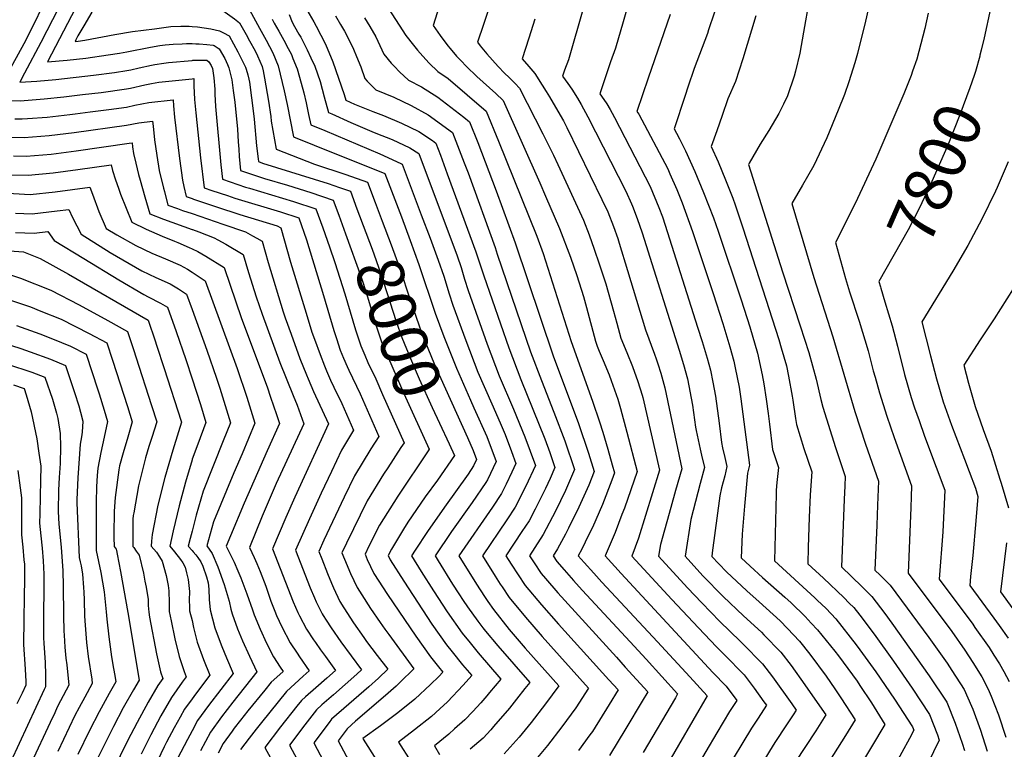
# Model space of a CAD drawing. Units: inches. Extents: x 2498347 to 2503506, y 1480834 to 1486157.
# Drawn here: x 2499895 to 2500497, y 1482690 to 1483136 of the extents above; entities that cross this region are included whole.
import ezdxf
from ezdxf.enums import TextEntityAlignment as Align

# ---------------------------------------------------------------- set-up
doc = ezdxf.new("R2010")
doc.units = ezdxf.units.IN
doc.header["$MEASUREMENT"] = 0
doc.layers.add('tile_2729_31_contour_10ft', color=65, linetype='Continuous')
doc.styles.add('Arial', font='arial.ttf')

msp = doc.modelspace()

# ---------------------------------------------------------------- linework, layer by layer
at = {"layer": 'tile_2729_31_contour_10ft'}
for points, elevation in [([(2500338.59, 1483282.6), (2500338.61, 1483271.61), (2500338.46, 1483260.76), (2500337.95, 1483251.03), (2500337.81, 1483248.63), (2500335.95, 1483235.22), (2500333.43, 1483220.9), (2500330.68, 1483206.55), (2500327.67, 1483190.62), (2500326.14, 1483177.15), (2500325.15, 1483166.75), (2500324.69, 1483163.57), (2500322.93, 1483152.8), (2500321.93, 1483149.14), (2500319.36, 1483140.02), (2500315.93, 1483129.9)], 7850), ([(2500495.98, 1483179.03), (2500484.46, 1483125.04), (2500482.64, 1483117.37), (2500481.87, 1483114.33)], 7800), ([(2499921.86, 1483150.29), (2499918.42, 1483143.14), (2499907.64, 1483122.14), (2499897.63, 1483103.4), (2499894.72, 1483097.79), (2499905.19, 1483098.57), (2499916.79, 1483099.59), (2499939.79, 1483102.08), (2499952.53, 1483103.88), (2499960.08, 1483104.95), (2499962.52, 1483105.47), (2499967.63, 1483106.58), (2499975.18, 1483108.32), (2499977.16, 1483108.66), (2499982.73, 1483109.59), (2499985.55, 1483109.86), (2500000, 1483111.23)], 8020), ([(2500000, 1483152.16), (2500013.9, 1483145.28), (2500025.97, 1483136.61), (2500028.98, 1483134.16), (2500033.03, 1483127.01), (2500035.21, 1483123.11), (2500038.53, 1483116.99), (2500040.03, 1483114.03), (2500042.89, 1483107.51), (2500043.53, 1483104.88), (2500044.34, 1483100.38), (2500046.76, 1483086.35), (2500048.1, 1483076.85), (2500048.43, 1483074.11), (2500051.39, 1483056.81), (2500074.9, 1483047.77), (2500094.04, 1483041.44), (2500107.4, 1483036.62), (2500112.06, 1483024.29)], 7990), ([(2500065.96, 1483149.73), (2500074.52, 1483134.75), (2500076.02, 1483132.09), (2500081.54, 1483121.12), (2500086.14, 1483110.32), (2500093.1, 1483090.32), (2500094.11, 1483086.95), (2500099.31, 1483084.52), (2500110.52, 1483079.99), (2500117.19, 1483077.54), (2500128.07, 1483072.87), (2500138.66, 1483067.68), (2500146.98, 1483062.15), (2500149.05, 1483060.67), (2500151.9, 1483053.18), (2500156.08, 1483041.91), (2500173.65, 1482994.18), (2500178.38, 1482979.43), (2500193.65, 1482935.27), (2500200.99, 1482915.97), (2500215.72, 1482879.71), (2500218.83, 1482871.25), (2500221.96, 1482862.11), (2500219.01, 1482855.37), (2500216.26, 1482849.37), (2500212.76, 1482842.28), (2500209.89, 1482836.71), (2500206.09, 1482829.6), (2500201.79, 1482823.08), (2500191.96, 1482808.13), (2500195.18, 1482803.1), (2500199.41, 1482796.51), (2500203.76, 1482790.01), (2500213.76, 1482778.09), (2500224.04, 1482766.37), (2500254.98, 1482732.21), (2500260.56, 1482726.03), (2500255.07, 1482717.08), (2500244.9, 1482700.72), (2500243.35, 1482698.59), (2500236.3, 1482688.98)], 7950), ([(2500269.26, 1483154.35), (2500263.68, 1483134.85), (2500258.87, 1483118.78), (2500256.01, 1483110.25), (2500250.31, 1483093.74), (2500249.32, 1483090.83), (2500251.85, 1483087.2), (2500253.59, 1483084.62), (2500255.63, 1483081.27), (2500256.91, 1483078.85), (2500258.27, 1483076.25), (2500280.13, 1483033.96), (2500285.44, 1483021.19), (2500287.62, 1483015.44), (2500289.32, 1483010.41), (2500309.19, 1482948.05), (2500311.96, 1482939.27), (2500314.95, 1482929.13), (2500317.06, 1482921.73), (2500318.5, 1482914.35), (2500320.18, 1482905.69), (2500322.36, 1482889.3), (2500323.71, 1482877.34), (2500324.33, 1482874.2), (2500325.77, 1482868.32), (2500327.13, 1482862.86), (2500325.75, 1482857.06), (2500323.87, 1482849.65), (2500322.69, 1482844.75), (2500318.11, 1482809.86), (2500317.88, 1482807.74), (2500322.06, 1482803.11), (2500326.82, 1482798.26), (2500339.28, 1482786.68), (2500346.85, 1482780.05), (2500359.62, 1482768.32), (2500364.21, 1482763.59), (2500371.41, 1482755.98), (2500377.76, 1482748.02), (2500387.74, 1482734.49), (2500393.11, 1482726.67), (2500396.86, 1482721.13), (2500405.62, 1482707.82), (2500399.6, 1482698.16), (2500387.32, 1482678.86)], 7870), ([(2500415.1, 1483149.7), (2500411.88, 1483135.31), (2500406.92, 1483115.46), (2500405.29, 1483109.68), (2500401.64, 1483098.18), (2500398.91, 1483090.33), (2500395.21, 1483080.8), (2500388.11, 1483063.8), (2500380.28, 1483046.88), (2500376.41, 1483040.21), (2500373.33, 1483034.93), (2500366.87, 1483023.72), (2500380.16, 1482978.3), (2500391.94, 1482942.1), (2500405.38, 1482896.32), (2500411.9, 1482876.4), (2500419.73, 1482853.81), (2500419.2, 1482839.13), (2500418.74, 1482826.78), (2500417.53, 1482799.41), (2500420.91, 1482796.19), (2500427.01, 1482790.14), (2500450.5, 1482758.24), (2500461.7, 1482742.54), (2500464.69, 1482737.99), (2500472.21, 1482726.35), (2500476.76, 1482716.12), (2500477.56, 1482714.22), (2500482.12, 1482701.52), (2500486.31, 1482688.56)], 7820), ([(2499931.11, 1483147.87), (2499911.59, 1483110.29), (2499923.58, 1483111.36), (2499935.12, 1483112.52), (2499948.78, 1483114.61), (2499955.59, 1483115.69), (2499960.14, 1483116.46), (2499974.59, 1483119.35), (2499980.22, 1483120.34), (2499983.56, 1483120.81), (2499988.38, 1483121.22), (2499993.9, 1483121.44), (2499996.72, 1483121.54), (2500000, 1483121.48)], 8010), ([(2499941.18, 1483145.24), (2499938.74, 1483140.81), (2499933.92, 1483132.3), (2499930.23, 1483126.14), (2499929.02, 1483123.86), (2499928.45, 1483122.79), (2499930.44, 1483122.98), (2499934.37, 1483123.63), (2499952.7, 1483127.07), (2499963.65, 1483128.86), (2499977.06, 1483130.59), (2499987.07, 1483131.85), (2499993.12, 1483132.06), (2499998.3, 1483132.1), (2500000, 1483131.99)], 8000), ([(2500120.3, 1483142.63), (2500130.83, 1483126.4), (2500135.47, 1483120.46), (2500137.98, 1483117.45), (2500141.09, 1483113.81), (2500144.92, 1483109.49), (2500150.36, 1483104.36), (2500156.63, 1483100.07), (2500179.94, 1483080.23), (2500187.44, 1483061.76), (2500210.82, 1483003.72), (2500214.67, 1482992.98), (2500231.84, 1482939.31), (2500244.93, 1482902.68), (2500249.16, 1482890.1), (2500251.23, 1482883.82), (2500254.27, 1482873.27), (2500256.99, 1482863.75), (2500258.37, 1482858.89), (2500256.7, 1482854.3), (2500250.93, 1482839.57), (2500244.85, 1482825.54), (2500242.55, 1482820.77), (2500238.43, 1482812.25), (2500236.22, 1482808.14), (2500239.78, 1482804.1), (2500245.78, 1482797.42), (2500250.71, 1482792.07), (2500284.69, 1482755.57), (2500304.39, 1482734.11), (2500315.1, 1482722.41), (2500297.54, 1482692.18), (2500288.56, 1482676.83)], 7920), ([(2500152.33, 1483148.19), (2500147.48, 1483132.46), (2500151.8, 1483126.53), (2500156.48, 1483120.15), (2500157.77, 1483118.55), (2500161.67, 1483113.78), (2500164.33, 1483111.06), (2500167.91, 1483107.4), (2500174.11, 1483101.44), (2500185.71, 1483090.92), (2500190.24, 1483086.75), (2500212.69, 1483036.29), (2500216.22, 1483028.14), (2500224.71, 1483008.44), (2500231.41, 1482990.73), (2500235.24, 1482979.61), (2500239.32, 1482966.75), (2500241.23, 1482960.09), (2500246.76, 1482939.52), (2500247.75, 1482936.3), (2500248.88, 1482933.38), (2500251.41, 1482927.54), (2500255.06, 1482918.79), (2500256.33, 1482915.43), (2500260.34, 1482903.96), (2500261.98, 1482898.33), (2500266, 1482883.67), (2500272.12, 1482859.68), (2500264.47, 1482837.34), (2500262.93, 1482833.32), (2500258.78, 1482822.45), (2500252.55, 1482808.06), (2500262.34, 1482797.33), (2500318.55, 1482736.76), (2500326.6, 1482728.45), (2500333.21, 1482719.6), (2500328.77, 1482712.89), (2500320.92, 1482699.73), (2500294.05, 1482654.21)], 7910), ([(2500239.37, 1483143.61), (2500230.18, 1483111.56), (2500227.87, 1483105.26), (2500226.58, 1483101.62), (2500229.85, 1483097.03), (2500232.22, 1483093.57), (2500235.71, 1483088.16), (2500238.05, 1483084.26), (2500242.13, 1483076.7), (2500265.21, 1483031.18), (2500268.77, 1483023.42), (2500269.3, 1483022.13), (2500272.17, 1483014.58), (2500275.25, 1483005.63), (2500297.9, 1482933.86), (2500300.52, 1482925.11), (2500303.01, 1482916.32), (2500306.13, 1482900.28), (2500307.99, 1482886.78), (2500308.38, 1482884.79), (2500310.66, 1482873.41), (2500311.59, 1482869.59), (2500313.38, 1482862.06), (2500310.71, 1482852.36), (2500305.12, 1482830.3), (2500301.54, 1482807.82), (2500312.45, 1482795.81), (2500324.79, 1482783.14), (2500337.24, 1482771.46), (2500348.25, 1482761.33), (2500349.69, 1482759.87), (2500360.17, 1482749.08), (2500366.4, 1482741.01), (2500368.89, 1482737.55), (2500372.32, 1482732.75), (2500387.51, 1482710.77), (2500381.4, 1482701.12), (2500368.85, 1482681.86)], 7880), ([(2499907.61, 1483142.27), (2499904.1, 1483135.07), (2499897.11, 1483121.29), (2499886.77, 1483102.45), (2499880.32, 1483094.94), (2499874.17, 1483087.92), (2499889.06, 1483086.59), (2499894.9, 1483086.55), (2499909.49, 1483087.63), (2499921.57, 1483088.9), (2499933.02, 1483090.25), (2499944.44, 1483091.66), (2499960.02, 1483093.77), (2499962.32, 1483094.26), (2499971.1, 1483096.26), (2499975.12, 1483097.09), (2499979.69, 1483097.86), (2500000, 1483100.02)], 8030), ([(2500035.22, 1483142.08), (2500041.36, 1483130.99), (2500045.43, 1483123.55), (2500049.38, 1483115.75), (2500052.66, 1483107.93), (2500056.37, 1483092.59), (2500058.22, 1483084.23), (2500062.07, 1483064.35), (2500074.69, 1483059.34), (2500117.94, 1483042.05), (2500128.02, 1483015.49), (2500133.47, 1483000.98), (2500138.8, 1482986.43), (2500148.76, 1482956.64), (2500153.96, 1482942.24), (2500161.68, 1482922.87), (2500170.2, 1482903.36), (2500172.34, 1482898.66), (2500180.28, 1482881.06), (2500186.04, 1482865.87), (2500180.78, 1482854.58), (2500179.66, 1482852.91), (2500171.26, 1482840.65), (2500158.76, 1482823.02), (2500148.69, 1482808.07), (2500150.52, 1482805.07), (2500159.26, 1482790.83), (2500163.07, 1482784.89), (2500165.74, 1482780.83), (2500168.52, 1482776.91), (2500174.78, 1482768.09), (2500177.89, 1482764.1), (2500179.57, 1482761.96), (2500186.99, 1482752.99), (2500206.5, 1482730.62), (2500203.6, 1482726.84), (2500198.5, 1482720.35), (2500194.05, 1482714.85), (2500184.41, 1482703.59), (2500182.74, 1482701.7), (2500177.95, 1482696.57), (2500170.08, 1482689.73)], 7980), ([(2500059.39, 1483139.2), (2500061.25, 1483134.52), (2500062.71, 1483131.86), (2500065.35, 1483127.28), (2500066.45, 1483125.35), (2500070.42, 1483117.68), (2500072.73, 1483112.86), (2500075.01, 1483107.68), (2500078.31, 1483098.38), (2500080.88, 1483088.92), (2500083.43, 1483079.42), (2500085.48, 1483078.46), (2500097.15, 1483073.24), (2500109.96, 1483067.68), (2500112.47, 1483066.6), (2500122.46, 1483062.76), (2500133.14, 1483057.72), (2500138.75, 1483054.15), (2500162.19, 1482991.63), (2500164.5, 1482984.52), (2500166.63, 1482977.39), (2500168.88, 1482970.37), (2500180.45, 1482937.59), (2500187.8, 1482918.28), (2500196.63, 1482897.84), (2500203.49, 1482880.99), (2500209.99, 1482863.36), (2500204.14, 1482850.64), (2500197.62, 1482837.96), (2500192.52, 1482830.18), (2500177.54, 1482808.11), (2500185.4, 1482795.7), (2500188.48, 1482790.87), (2500189.62, 1482789.11), (2500194.02, 1482782.65), (2500203.83, 1482770.57), (2500214.07, 1482758.82), (2500242.38, 1482727.23), (2500234.7, 1482715.14), (2500226.11, 1482703.4), (2500217.29, 1482691.98), (2500209.15, 1482682.22)], 7960), ([(2500087.7, 1483138.53), (2500090.9, 1483133.1), (2500093.27, 1483129.04), (2500094.8, 1483125.99), (2500098.77, 1483118.08), (2500100.63, 1483113.64), (2500103.19, 1483107.31), (2500105.6, 1483100.2), (2500107.2, 1483098.44), (2500112.35, 1483093.23), (2500123.36, 1483088.66), (2500134.06, 1483083.66), (2500144.34, 1483077.92), (2500159.34, 1483067.19), (2500166.52, 1483048.52), (2500168.83, 1483042.33), (2500185.34, 1482996.78), (2500186.62, 1482992.74), (2500206.95, 1482932.94), (2500213.69, 1482915.35), (2500221.22, 1482896.09), (2500227.98, 1482878.43), (2500233.94, 1482860.85), (2500228.39, 1482848.1), (2500222.21, 1482835.42), (2500214.65, 1482821.15), (2500209.72, 1482813.19), (2500206.39, 1482808.15), (2500209.15, 1482803.88), (2500213.48, 1482797.37), (2500216.19, 1482794.16), (2500223.61, 1482785.53), (2500259.54, 1482746.09), (2500264.97, 1482740.08), (2500278.74, 1482724.82), (2500275.35, 1482719.14), (2500265.36, 1482702.52), (2500255.29, 1482686.03)], 7940), ([(2500105.54, 1483137.3), (2500108.81, 1483131.89), (2500112.5, 1483125.64), (2500117.31, 1483114.97), (2500121.87, 1483109.47), (2500123.73, 1483107.49), (2500126.83, 1483104.19), (2500132.39, 1483099.1), (2500140.39, 1483095.07), (2500150.34, 1483088.73), (2500158.32, 1483082.59), (2500166.29, 1483076.44), (2500169.64, 1483073.71), (2500174.73, 1483060.91), (2500176.97, 1483055.13), (2500186.01, 1483031.33), (2500197.68, 1482999.52), (2500220.92, 1482930.48), (2500236.27, 1482889.15), (2500242.51, 1482870.86), (2500245.92, 1482859.6), (2500242.57, 1482851.38), (2500240.58, 1482846.83), (2500236.63, 1482837.98), (2500230.26, 1482825), (2500228.36, 1482821.45), (2500223.5, 1482812.41), (2500220.81, 1482808.17), (2500223.13, 1482804.67), (2500227.52, 1482799.58), (2500233.28, 1482793.04), (2500238.57, 1482787.15), (2500267.96, 1482755.53), (2500277.66, 1482744.89), (2500296.92, 1482723.61), (2500295.57, 1482721.3), (2500275.84, 1482687.72)], 7930), ([(2500181.06, 1483141.7), (2500178.24, 1483133.16), (2500174.66, 1483122.3), (2500176.19, 1483120.21), (2500180.29, 1483115.15), (2500187.26, 1483107.45), (2500191.18, 1483103.39), (2500193.86, 1483100.8), (2500197.54, 1483097.02), (2500200.31, 1483094.15), (2500214.56, 1483066.36), (2500221.06, 1483053.21), (2500223.73, 1483047.45), (2500239.33, 1483013.41), (2500242.79, 1483004.59), (2500245.98, 1482995.68), (2500249.08, 1482986.74), (2500252.96, 1482974.57), (2500257.75, 1482957.89), (2500259.72, 1482950.37), (2500262.2, 1482941.21), (2500265.85, 1482932.45), (2500269.37, 1482923.93), (2500272.66, 1482914.77), (2500275.18, 1482906.36), (2500275.6, 1482904.9), (2500285.87, 1482860.48), (2500272.94, 1482818.85), (2500268.88, 1482807.98), (2500278.8, 1482797.25), (2500293.45, 1482781.39), (2500309.67, 1482764.05), (2500320.65, 1482752.38), (2500325.7, 1482747.48), (2500337.65, 1482735.24), (2500343.79, 1482727.11), (2500349.75, 1482718.88), (2500351.31, 1482716.66), (2500346.14, 1482708.8), (2500344.97, 1482707.05), (2500342.05, 1482702.61), (2500325.58, 1482675.37)], 7900), ([(2500292.49, 1483139.25), (2500278.97, 1483100.41), (2500272.06, 1483080.04), (2500273.23, 1483078.28), (2500290.94, 1483044.83), (2500292.22, 1483041.9), (2500296.41, 1483032.22), (2500299.71, 1483023.97), (2500306.12, 1483006.55), (2500318.63, 1482968.64), (2500324.52, 1482950.28), (2500328.8, 1482936.01), (2500331.25, 1482927.2), (2500332.11, 1482923.12), (2500334.5, 1482911.21), (2500335.52, 1482904.13), (2500336.76, 1482894.85), (2500340.88, 1482863.65), (2500339.71, 1482858.75), (2500337.9, 1482838.44), (2500336.53, 1482821.39), (2500335.75, 1482806.98), (2500341.32, 1482801.82), (2500348.91, 1482794.95), (2500362.51, 1482782.89), (2500366.34, 1482779.37), (2500374.98, 1482770.93), (2500378.7, 1482767.01), (2500382.57, 1482762.84), (2500393.06, 1482749.85), (2500395.37, 1482746.91), (2500403.85, 1482735.39), (2500406.72, 1482731.4), (2500408.41, 1482728.86), (2500415.46, 1482718.1), (2500423.72, 1482704.88), (2500398.61, 1482662.9)], 7860), ([(2500344.84, 1483138.44), (2500336.76, 1483112.15), (2500332.29, 1483098.33), (2500327.71, 1483087.69), (2500324.15, 1483077.58), (2500320.88, 1483068.17), (2500317.54, 1483058.46), (2500321.73, 1483049.18), (2500326.33, 1483038.21), (2500330.81, 1483026.94), (2500332.15, 1483022.92), (2500336.83, 1483008.87), (2500358.92, 1482940.41), (2500360.36, 1482935.39), (2500363.45, 1482924.27), (2500364.68, 1482918.08), (2500367, 1482905.73), (2500367.33, 1482903.39), (2500369.05, 1482892.2), (2500369.66, 1482888.36), (2500374.18, 1482873.8), (2500379.07, 1482859.4), (2500378.08, 1482845.48), (2500377.48, 1482831.5), (2500376.87, 1482813.39), (2500376.64, 1482803.19), (2500386.15, 1482794.41), (2500398.68, 1482782.53), (2500401.93, 1482779.24), (2500404.69, 1482776.43), (2500408.32, 1482771.78), (2500417.08, 1482760.25), (2500428.92, 1482743.73), (2500440.29, 1482727.06), (2500450.96, 1482710.97), (2500455.83, 1482698.5), (2500456.95, 1482695.24), (2500439.36, 1482659.26)], 7840), ([(2500376.26, 1483141.06), (2500375.19, 1483135.48), (2500373.97, 1483128.39), (2500371.69, 1483115.71), (2500369.11, 1483104.57), (2500368.26, 1483101.66), (2500364.08, 1483089.47), (2500361.72, 1483084.53), (2500358.91, 1483078.81), (2500352.75, 1483068.42), (2500347.39, 1483059.9), (2500340.68, 1483048.31), (2500340.29, 1483047.62), (2500361.05, 1482981.95), (2500371.97, 1482948.85), (2500377.12, 1482932.44), (2500381.71, 1482916.28), (2500384.47, 1482903.67), (2500385.82, 1482899.03), (2500393.41, 1482874.42), (2500399.4, 1482856.61), (2500399.16, 1482850.88), (2500398.74, 1482842.64), (2500397.08, 1482801.3), (2500409.7, 1482789.3), (2500415.8, 1482783.26), (2500423.62, 1482772.87), (2500428.01, 1482766.96), (2500450.86, 1482734.7), (2500461.51, 1482718.61), (2500466.72, 1482705.74), (2500471.05, 1482693.51), (2500472.48, 1482689.04)], 7830), ([(2500450.25, 1483140.09), (2500448.1, 1483130.66), (2500445.71, 1483121.27), (2500443.17, 1483111.92), (2500440.68, 1483104.52), (2500439.8, 1483101.91), (2500435.38, 1483090.83), (2500418.22, 1483050.75), (2500405.55, 1483023.6), (2500393.44, 1482999.82), (2500399.71, 1482977.86), (2500402.15, 1482969.59), (2500408, 1482951.71), (2500413.41, 1482933.57), (2500416.64, 1482921.23), (2500417.69, 1482917.43), (2500420.4, 1482907.73), (2500424.91, 1482893.59), (2500429.35, 1482880.48), (2500440.06, 1482851.01), (2500439.78, 1482844.3), (2500439.48, 1482837.66), (2500437.97, 1482797.51), (2500464.63, 1482761.79), (2500472.62, 1482750.45), (2500477.52, 1482742.83), (2500483, 1482734.15), (2500486.78, 1482726.52), (2500488.73, 1482722.3), (2500493.09, 1482710.83), (2500497.67, 1482697.15)], 7810), ([(2500000, 1483131.99), (2500003.36, 1483131.76), (2500011.6, 1483130.46), (2500016.82, 1483129.39), (2500019.33, 1483128.15), (2500022.74, 1483126.23), (2500027.99, 1483116.5), (2500030.55, 1483111.55), (2500032.67, 1483107.08), (2500033.06, 1483105.8), (2500034.08, 1483102.29), (2500034.77, 1483099.8), (2500035.08, 1483097.81), (2500037.58, 1483078.66), (2500037.92, 1483075.35), (2500039.43, 1483058.98), (2500040.43, 1483050.99), (2500040.71, 1483049.27), (2500043.07, 1483048.4), (2500083.33, 1483035.92), (2500090.17, 1483033.55), (2500096.85, 1483031.19), (2500100.88, 1483020.43)], 8000), ([(2500048.98, 1483136.42), (2500050.29, 1483134.06), (2500053.01, 1483129.19), (2500056.15, 1483123.6), (2500058.85, 1483118.58), (2500060.81, 1483114.76), (2500061.75, 1483112.45), (2500064.27, 1483106.04), (2500065.81, 1483100.88), (2500068.35, 1483091.38), (2500069.81, 1483085.26), (2500071.29, 1483078.13), (2500072.75, 1483071.88), (2500081.14, 1483068.24), (2500114.87, 1483054.01), (2500127.78, 1483048.06), (2500128.45, 1483047.63), (2500140.2, 1483016.7), (2500145.6, 1483002.43), (2500150.56, 1482989.04), (2500153.9, 1482979.12), (2500157.24, 1482968.43), (2500159.56, 1482961.47), (2500167.35, 1482939.89), (2500174.85, 1482920.56), (2500183.27, 1482901.06), (2500188.47, 1482889.47), (2500191.4, 1482882.26), (2500195.35, 1482871.84), (2500198.01, 1482864.61), (2500195.56, 1482859.27), (2500192.13, 1482851.9), (2500189.22, 1482846.25), (2500183.7, 1482837.98), (2500163.12, 1482808.09), (2500173.88, 1482790.85), (2500178.85, 1482783.23), (2500180.89, 1482780.26), (2500184.36, 1482775.34), (2500193.98, 1482763.12), (2500203.73, 1482751.62), (2500224.22, 1482728.5), (2500216.14, 1482717.49), (2500207.33, 1482706.05), (2500200, 1482697.14), (2500198.23, 1482695.03), (2500190.98, 1482686.89)], 7970), ([(2500209.72, 1483136.42), (2500205.87, 1483124.74), (2500201.83, 1483112.13), (2500205.88, 1483107.5), (2500209.59, 1483103.12), (2500214.11, 1483096.04), (2500216.52, 1483092.25), (2500218.59, 1483088.92), (2500223.76, 1483080.24), (2500227.07, 1483074.28), (2500229.12, 1483070.25), (2500250.58, 1483026.2), (2500254.23, 1483018.48), (2500257.68, 1483009.65), (2500260.33, 1483002.29), (2500261.25, 1482999.35), (2500266.24, 1482982.57), (2500277.27, 1482946.33), (2500282.79, 1482931.47), (2500283.9, 1482928.59), (2500284.94, 1482925.54), (2500286.69, 1482919.78), (2500289.13, 1482910.97), (2500299.62, 1482861.27), (2500295.73, 1482848.02), (2500292.8, 1482837.63), (2500286.53, 1482815), (2500285.21, 1482807.9), (2500302.95, 1482788.6), (2500311.73, 1482779.35), (2500322.73, 1482767.85), (2500335.14, 1482755.88), (2500336.84, 1482754.32), (2500348.86, 1482742.13), (2500355.05, 1482734.03), (2500366.81, 1482717.47), (2500369.41, 1482713.71), (2500367.62, 1482710.89), (2500363.19, 1482704.08), (2500356.81, 1482694.48), (2500355.39, 1482692.28), (2500330.24, 1482651.02)], 7890), ([(2500315.93, 1483129.9), (2500315.2, 1483127.75), (2500307.11, 1483106.32), (2500303.22, 1483094.89), (2500301.51, 1483089.73), (2500294.8, 1483069.25), (2500296.23, 1483066.61), (2500298.12, 1483063.14), (2500301.87, 1483055.81), (2500307.42, 1483043.29), (2500312.7, 1483030.49), (2500318.8, 1483014.81), (2500321.71, 1483006.83), (2500335.82, 1482964.69), (2500341.1, 1482948.22), (2500345.74, 1482932.03), (2500348.62, 1482918.91), (2500349.69, 1482913.31), (2500351.09, 1482904.03), (2500352.29, 1482895.18), (2500353.05, 1482888.63), (2500354.95, 1482873.16), (2500358.74, 1482862.2), (2500357.72, 1482852.91), (2500357.27, 1482848.34), (2500357.13, 1482845.75), (2500356.19, 1482805.09), (2500380.78, 1482782.51), (2500382.31, 1482781.06), (2500387.73, 1482775.8), (2500393.64, 1482769.64), (2500406.23, 1482753.58), (2500408.36, 1482750.69), (2500418.17, 1482737.12), (2500429.63, 1482720.37), (2500440.64, 1482703.51), (2500441.43, 1482701.44), (2500438.79, 1482696.32), (2500410.72, 1482644.99)], 7850), ([(2500000, 1483121.48), (2500002.26, 1483121.44), (2500004.46, 1483121.31), (2500009.11, 1483120.93), (2500013, 1483120.47), (2500013.51, 1483120.31), (2500016.5, 1483118.3), (2500020.01, 1483112.37), (2500020.95, 1483110.56), (2500021.77, 1483108.61), (2500022.57, 1483106.65), (2500024.37, 1483099.36), (2500025.26, 1483092.77), (2500026.08, 1483085.62), (2500027.77, 1483069.16), (2500028.26, 1483061.37), (2500028.53, 1483056.82), (2500028.8, 1483052.49), (2500029.66, 1483043.76), (2500044.24, 1483038.88), (2500058.44, 1483034.8), (2500072.69, 1483030.44), (2500086.31, 1483025.76), (2500089.68, 1483016.56)], 8010), ([(2500481.87, 1483114.33), (2500481.72, 1483113.74), (2500479.1, 1483104.4), (2500478.27, 1483101.96), (2500475.7, 1483094.39), (2500469.6, 1483077.86), (2500462.17, 1483059.4), (2500452.45, 1483037.17), (2500446.33, 1483024.05), (2500444.08, 1483019.4), (2500437.88, 1483007.61), (2500420.02, 1482975.93), (2500420.98, 1482972.6)], 7800), ([(2500000, 1483111.23), (2500000.41, 1483111.27), (2500003.55, 1483111.43), (2500005.97, 1483111.43), (2500009.05, 1483111.26), (2500010.26, 1483110.38), (2500011.61, 1483108), (2500012.59, 1483106.23), (2500013.36, 1483100.46), (2500013.85, 1483093.61), (2500013.96, 1483090.54), (2500014.38, 1483082.93), (2500017.72, 1483047.23), (2500018.57, 1483038.5), (2500032.77, 1483033.73), (2500035.24, 1483032.95), (2500062.01, 1483024.94), (2500075.77, 1483020.33), (2500079.91, 1483008.73), (2500084.03, 1482997.11), (2500087.36, 1482987.59), (2500093.53, 1482968.48), (2500100.04, 1482946.33), (2500103.25, 1482936.5), (2500105.58, 1482930.91), (2500107.54, 1482926.47), (2500112.31, 1482916.38), (2500116.53, 1482906.87)], 8020), ([(2500000, 1483100.02), (2500001.17, 1483100.15), (2500001.16, 1483095.73), (2500001.54, 1483087.36), (2500002.26, 1483079.11), (2500005.24, 1483051.52), (2500007.48, 1483033.23), (2500012.06, 1483031.69), (2500021.71, 1483028.47), (2500026.24, 1483027.02), (2500054.18, 1483018.52), (2500065.23, 1483014.9), (2500069.92, 1483001.46), (2500080.31, 1482967.45), (2500086.69, 1482945.92), (2500088.28, 1482941.12), (2500090.68, 1482933.91), (2500092.65, 1482929.04), (2500094.82, 1482923.85), (2500095.84, 1482921.62), (2500102.73, 1482907.24), (2500114.26, 1482881.06), (2500109.4, 1482873.54), (2500099.34, 1482857.08), (2500093.06, 1482844.05), (2500080.63, 1482817.72), (2500077.5, 1482810.76), (2500079.31, 1482806.19), (2500082.83, 1482797.35), (2500085.27, 1482791.31), (2500086.42, 1482788.56), (2500090.48, 1482780.16), (2500092.9, 1482776.3), (2500098.69, 1482767.18), (2500105.14, 1482758.04), (2500106.8, 1482755.75), (2500113.29, 1482747.22), (2500119.66, 1482738.7), (2500114.03, 1482733.32), (2500108.16, 1482727.95), (2500095.86, 1482717.28), (2500085.31, 1482708.11), (2500083.78, 1482706.14), (2500074.51, 1482693.63), (2500084.24, 1482675.18)], 8030), ([(2499891.57, 1483075.41), (2499896.08, 1483075.37), (2499899.42, 1483075.62), (2499911.42, 1483076.51), (2499925.26, 1483078.11), (2499928.61, 1483078.51), (2499937.74, 1483079.7), (2499949.12, 1483081.21), (2499959.96, 1483082.65), (2499965, 1483083.78), (2499973.66, 1483085.55), (2499988.55, 1483087.05), (2499988.69, 1483083.31), (2499989.29, 1483076.38), (2499992.25, 1483051.29), (2499994.24, 1483038.03), (2499994.94, 1483034.07), (2499996.39, 1483027.96), (2500000, 1483026.68)], 8040), ([(2499887.25, 1483064.17), (2499897.27, 1483064), (2499912.59, 1483065.34), (2499927.87, 1483067.06), (2499959.9, 1483071.55), (2499967.55, 1483073.05), (2499975.92, 1483073.95), (2499976.16, 1483070.88), (2499977.06, 1483062.68), (2499978.46, 1483053.1), (2499979.97, 1483043.95), (2499982.57, 1483033.06), (2499983.09, 1483030.93), (2499985.3, 1483022.69), (2499991.11, 1483020.53), (2499994.1, 1483019.47), (2500000, 1483017.46)], 8050), ([(2499809.12, 1483069.65), (2499807.78, 1483066), (2499801.48, 1483051.74), (2499797.23, 1483045.81), (2499793.1, 1483040.06), (2499802.74, 1483037.74), (2499808.98, 1483036.47), (2499812.83, 1483035.69), (2499825.48, 1483034.45), (2499870.73, 1483031.03), (2499890.88, 1483029.68), (2499900.93, 1483029.23), (2499916.22, 1483030.84), (2499937.61, 1483033.72), (2499939.08, 1483029.43), (2499943.11, 1483018.85), (2499947.44, 1483008.34), (2499953.96, 1483004.59), (2499965.6, 1482997.94), (2499975.45, 1482993.22), (2499983.74, 1482989.83), (2499992.72, 1482986.03), (2499997.26, 1482983.46), (2500000, 1482981.67)], 8080), ([(2499890.81, 1483052.81), (2499898.48, 1483052.55), (2499913.79, 1483053.94), (2499929.06, 1483055.83), (2499961.5, 1483060.66), (2499963.3, 1483060.85), (2499963.55, 1483058.42), (2499964.24, 1483054.34), (2499965.58, 1483048.32), (2499967.25, 1483041.39), (2499968.23, 1483037.92), (2499971.2, 1483027.66), (2499974.21, 1483017.43), (2499982.65, 1483014.03), (2500000, 1483007.81)], 8060), ([(2499889.66, 1483041.27), (2499899.7, 1483040.94), (2499915, 1483042.47), (2499930.26, 1483044.37), (2499950.49, 1483047.36), (2499951.4, 1483043.79), (2499953.22, 1483038.23), (2499954.99, 1483033.11), (2499956.27, 1483029.44), (2499963.11, 1483012.16), (2499971.95, 1483007.86), (2499981.66, 1483003.7), (2499989.33, 1483000.61), (2499991.32, 1482999.79), (2499998.32, 1482996.84), (2500000, 1482995.99)], 8070), ([(2500499.15, 1483049.07), (2500492.36, 1483033.37), (2500491.3, 1483031.11), (2500482.99, 1483014.11), (2500474.43, 1482997.97), (2500465.34, 1482982.34), (2500446.29, 1482951.26), (2500451.63, 1482930.46), (2500455.26, 1482916.41), (2500459.41, 1482902.28), (2500464.39, 1482888.11), (2500472.4, 1482867.19), (2500475.23, 1482859.65), (2500479.03, 1482849.49), (2500480.59, 1482844.31), (2500479.31, 1482829.43), (2500477.42, 1482808.34), (2500476.15, 1482795.42), (2500475.63, 1482789.97), (2500490.29, 1482769.93), (2500493.5, 1482765.55), (2500499.06, 1482757.68)], 7790), ([(2500000, 1483026.68), (2500000.81, 1483026.39), (2500015.03, 1483021.61), (2500029.26, 1483017.01), (2500052.07, 1483009.98), (2500054.38, 1483008.68), (2500060.26, 1482987.75), (2500069.73, 1482956.65), (2500073.37, 1482945.02), (2500074.83, 1482940.74), (2500078.28, 1482931.36), (2500081.04, 1482924.34), (2500082.26, 1482921.27), (2500084.78, 1482915.52), (2500086.74, 1482911.28), (2500091.53, 1482901.35), (2500093.09, 1482898.04), (2500098.82, 1482884.91), (2500091.44, 1482872.75), (2500085.21, 1482859.62), (2500079.04, 1482846.37), (2500071.88, 1482830.68), (2500063.36, 1482811.59), (2500072.28, 1482788.59), (2500074.83, 1482782.42), (2500075.95, 1482779.87), (2500079.64, 1482772.64), (2500080.19, 1482771.63), (2500081.97, 1482768.81), (2500085.04, 1482763.97), (2500091.01, 1482755.43), (2500097.37, 1482746.9), (2500103.67, 1482738.37), (2500100.75, 1482735.67), (2500086.54, 1482722.98), (2500079.47, 1482716.86), (2500076.07, 1482713.83), (2500069.05, 1482704.81), (2500059.55, 1482692.27), (2500090.73, 1482634.03)], 8040), ([(2500112.06, 1483024.29), (2500116.37, 1483012.9), (2500121.82, 1482998.38), (2500127.09, 1482983.82), (2500133.39, 1482964.66), (2500137, 1482954.03), (2500140.55, 1482944.17), (2500148.35, 1482925.21), (2500168.41, 1482880.55)], 7990), ([(2499892.14, 1483017.75), (2499902.18, 1483017.4), (2499917.46, 1483019.1), (2499924.73, 1483020.08), (2499926.97, 1483015.11), (2499932.26, 1483004.82), (2499949.96, 1482993.67), (2499969.3, 1482982.48), (2499977.83, 1482978.42), (2499986.73, 1482974.48), (2499991.67, 1482971.44), (2499996.57, 1482968.29), (2500000, 1482958.88)], 8090), ([(2500000, 1483017.46), (2500018.76, 1483011.1), (2500032.79, 1483006.3), (2500037.06, 1483003.92), (2500039.68, 1483002.43), (2500042.82, 1483000.6), (2500046.57, 1482987.56), (2500055.75, 1482957.46), (2500056.96, 1482953.65), (2500060.54, 1482943.66), (2500066, 1482928.84), (2500069.96, 1482918.74), (2500070.99, 1482916.36), (2500074.31, 1482908.72), (2500083.38, 1482888.78), (2500083.39, 1482888.76), (2500062.91, 1482843.91), (2500057.43, 1482831.52), (2500049.22, 1482812.42), (2500061.9, 1482779.98), (2500064.73, 1482773.52), (2500065.73, 1482771.39), (2500070.09, 1482763.25), (2500074.27, 1482756.81), (2500075.45, 1482755.12), (2500078.66, 1482750.55), (2500081.55, 1482746.58), (2500087.68, 1482738.05), (2500082.45, 1482733.33), (2500075.68, 1482727.29), (2500069.39, 1482721.76), (2500066.88, 1482719.52), (2500064.1, 1482716.03), (2500054.18, 1482703.46), (2500044.58, 1482690.92), (2500066.39, 1482651.12)], 8050), ([(2500089.68, 1483016.56), (2500093.89, 1483005.07), (2500103.41, 1482978.55), (2500106.65, 1482968.67), (2500112.6, 1482948.91), (2500115.84, 1482939.09), (2500120.15, 1482929.06), (2500129.49, 1482907.49), (2500145.12, 1482873.37), (2500144.38, 1482872.26)], 8010), ([(2500100.88, 1483020.43), (2500110.08, 1482995.77), (2500115.33, 1482981.21), (2500124.94, 1482951.45), (2500128.32, 1482941.65), (2500133.64, 1482928.86), (2500138.89, 1482916.47), (2500146.89, 1482898.82), (2500151.33, 1482889.36), (2500157.22, 1482876.69)], 8000), ([(2499891.97, 1483005.93), (2499903.44, 1483005.44), (2499911.84, 1483006.44), (2499915.73, 1483001), (2499933.78, 1482989.93), (2499955.29, 1482976.96), (2499970.6, 1482967.96), (2499973.11, 1482966.51), (2499980.66, 1482962.78), (2499985, 1482960.21), (2499990.39, 1482945.3), (2499996.15, 1482928.25), (2500000, 1482916.46)], 8100), ([(2500000, 1483007.81), (2500000.22, 1483007.73), (2500004.14, 1483006.25), (2500013.54, 1483002.63), (2500015.76, 1483001.44), (2500020.62, 1482998.79), (2500031.26, 1482992.52), (2500034.53, 1482981.52), (2500039.17, 1482966.5), (2500042.85, 1482955.97), (2500053.7, 1482926.31), (2500061.82, 1482906.15), (2500064.38, 1482900.31), (2500068.41, 1482888.94), (2500051.55, 1482852.42), (2500042.96, 1482832.37), (2500035.08, 1482813.24), (2500037.95, 1482807.16), (2500039.57, 1482803.48), (2500041.67, 1482798.48), (2500045.1, 1482789.56), (2500048.27, 1482780.43), (2500050.58, 1482774.34), (2500051.74, 1482771.54), (2500055.01, 1482764.59), (2500060.01, 1482754.88), (2500064.21, 1482748.46), (2500065.76, 1482746.26), (2500071.69, 1482737.73), (2500068.02, 1482734.44), (2500062.86, 1482729.82), (2500057.74, 1482725.17), (2500042.43, 1482706.15), (2500039.22, 1482702.1), (2500034.94, 1482696.54), (2500029.62, 1482689.56)], 8060), ([(2499856.25, 1482996.92), (2499896.89, 1482994), (2499907.04, 1482990.07), (2499924.51, 1482980.48), (2499973.19, 1482952.38), (2499977.41, 1482939.61), (2499978.29, 1482936.9), (2499982.89, 1482922.75), (2499993.29, 1482890.53), (2499993.51, 1482889.83), (2499991.73, 1482883.97), (2499988.24, 1482872.69), (2499983.44, 1482856.1), (2499979.13, 1482839.04), (2499975.61, 1482821.17), (2499975.28, 1482817.05), (2499975.11, 1482813.92), (2499976.72, 1482812.17), (2499978.22, 1482810.39), (2499980.18, 1482807.56), (2499981.79, 1482804.78), (2499984.09, 1482796.04), (2499985.43, 1482789.94), (2499985.77, 1482786.77), (2499985.99, 1482779.31), (2499986.04, 1482774.05), (2499987.18, 1482768.27), (2499989.55, 1482757.27), (2499992.13, 1482746.43), (2499995.24, 1482737.24), (2499996.48, 1482734.05), (2499994.02, 1482730.77), (2499987.42, 1482721.4), (2499980.94, 1482710.12), (2499974.8, 1482698.56), (2499968.96, 1482686.71)], 8110), ([(2500000, 1482995.99), (2500003.49, 1482994.24), (2500008.42, 1482991.34), (2500019.69, 1482984.44), (2500030.29, 1482953.38), (2500045.89, 1482911.55), (2500048.07, 1482905.17), (2500051.65, 1482894.5), (2500053.43, 1482889.12), (2500046.05, 1482872.36), (2500031.88, 1482840.4), (2500023.44, 1482820.3), (2500020.94, 1482814.07), (2500024.19, 1482807.5), (2500025.68, 1482804.3), (2500028.04, 1482798.93), (2500029.86, 1482794.55), (2500033.55, 1482784.84), (2500036.9, 1482775.15), (2500038.05, 1482771.94), (2500041.67, 1482763.18), (2500045.62, 1482754.7), (2500049.8, 1482746.4), (2500053.95, 1482739.94), (2500055.69, 1482737.4), (2500053.62, 1482735.54), (2500048.5, 1482730.89), (2500044.46, 1482725.92), (2500034.23, 1482713.32), (2500029.6, 1482707.52), (2500025.86, 1482702.64), (2500024.54, 1482700.83), (2500019.11, 1482693.39), (2500015.91, 1482687.3)], 8070), ([(2499878.89, 1482983.32), (2499895.1, 1482978.01), (2499913.75, 1482970.69), (2499931.05, 1482961.57), (2499948.49, 1482952.05), (2499960.55, 1482945.41), (2499964.37, 1482933.75), (2499965.61, 1482929.9), (2499975.24, 1482900.07), (2499978.45, 1482889.99), (2499975.49, 1482880.48), (2499973.6, 1482875.01), (2499971.55, 1482868), (2499967.34, 1482850.83), (2499964.39, 1482834.45), (2499964.08, 1482832.71), (2499963.89, 1482830.45), (2499963.72, 1482827.41), (2499963.71, 1482821.63), (2499963.79, 1482813.83), (2499964.32, 1482813.2), (2499965.92, 1482811.03), (2499967.67, 1482808.45), (2499970.24, 1482797.51), (2499971.18, 1482792.58), (2499971.86, 1482788.84), (2499973.08, 1482781.37), (2499973.23, 1482777.81), (2499973.51, 1482773.57), (2499974.01, 1482770.56), (2499978.3, 1482748.19), (2499980.7, 1482737.22), (2499982.11, 1482733.02), (2499979.08, 1482728.77), (2499973.28, 1482718.65), (2499966.43, 1482706.24), (2499960.5, 1482694.88), (2499951.52, 1482676.67)], 8120), ([(2500000, 1482981.67), (2500008.13, 1482976.36), (2500027.63, 1482922.66), (2500033.53, 1482905.09), (2500038.45, 1482889.29), (2500030.61, 1482870.56), (2500025.59, 1482858.94), (2500013.13, 1482828.97), (2500009.06, 1482814.17), (2500012.23, 1482809.62), (2500015.71, 1482801.41), (2500019.73, 1482790.5), (2500022.77, 1482780.43), (2500023.71, 1482775.47), (2500024.51, 1482772.56), (2500027.78, 1482763.49), (2500030.81, 1482756.16), (2500035.07, 1482746.64), (2500039.7, 1482737.08), (2500024.96, 1482718.64), (2500018.02, 1482709.56), (2500011.27, 1482700.32), (2500005.11, 1482688.76)], 8080), ([(2500420.98, 1482972.6), (2500421.2, 1482971.82), (2500423.73, 1482963.52), (2500428.14, 1482948.79), (2500431.34, 1482936.42), (2500435.76, 1482919.13), (2500439.85, 1482905.01), (2500441.9, 1482898.72), (2500444.6, 1482890.86), (2500447.97, 1482881.4), (2500455.16, 1482862.43), (2500460.39, 1482848.22), (2500459.11, 1482822.81), (2500456.84, 1482793.79), (2500477.46, 1482766.25), (2500478.8, 1482764.34), (2500487.42, 1482751.95), (2500490.35, 1482747.35), (2500493.76, 1482741.94), (2500496.48, 1482737.32), (2500499.67, 1482731.18)], 7800), ([(2500502.16, 1482971.37), (2500490.45, 1482953), (2500482.01, 1482940.32), (2500471.89, 1482924.84), (2500474.88, 1482913.66), (2500478.91, 1482899.56), (2500483.83, 1482885.4), (2500488.68, 1482872.16), (2500494.03, 1482854.99), (2500494.76, 1482852.62), (2500499.24, 1482837.47)], 7780), ([(2499882.95, 1482966.58), (2499901.19, 1482960.41), (2499907.62, 1482957.85), (2499919.89, 1482952.95), (2499937.07, 1482944.17), (2499947.91, 1482938.43), (2499951.33, 1482927.88), (2499960.53, 1482899.49), (2499963.39, 1482890.15), (2499960.74, 1482880.64), (2499957.82, 1482871.14), (2499955.74, 1482863.15), (2499955.33, 1482860.65), (2499953.04, 1482843.75), (2499952.49, 1482835.4), (2499952.34, 1482830.01), (2499952.26, 1482826.73), (2499952.23, 1482819.39), (2499952.47, 1482813.75), (2499953.66, 1482812.1), (2499953.82, 1482811.41), (2499954.28, 1482809.04), (2499956.24, 1482798.56), (2499960.77, 1482773.46), (2499967.74, 1482731.99), (2499964.14, 1482726.04), (2499957.86, 1482715.02), (2499951.88, 1482703.71), (2499942.52, 1482684.96)], 8130), ([(2500000, 1482958.88), (2500009.11, 1482933.92), (2500015.01, 1482916.78), (2500017.03, 1482910.63), (2500020.27, 1482900.03), (2500023.47, 1482889.47), (2500018.99, 1482878.39), (2500006.77, 1482847.72), (2500002.59, 1482833.07), (2500000, 1482823.13)], 8090), ([(2499892.66, 1482948.97), (2499906.88, 1482943.99), (2499914.72, 1482940.8), (2499925.64, 1482936.31), (2499935.26, 1482931.45), (2499942.41, 1482909.59), (2499943.2, 1482907.16), (2499946.35, 1482897.28), (2499948.33, 1482890.31), (2499946.37, 1482880.8), (2499944.14, 1482871.29), (2499942.44, 1482861.77), (2499941.9, 1482857.23), (2499941.55, 1482850.26), (2499941.38, 1482840.99), (2499941.36, 1482821.15), (2499941.48, 1482811.28), (2499944.2, 1482797.96), (2499946.29, 1482786.15), (2499947.55, 1482773.92), (2499947.9, 1482769.4), (2499949.05, 1482758.62), (2499950.72, 1482746.32), (2499951.98, 1482739.27), (2499952.73, 1482734.92), (2499953.38, 1482730.97), (2499949.24, 1482723.85), (2499943.12, 1482712.68), (2499937.28, 1482701.21), (2499930.22, 1482686.66)], 8140), ([(2499878.06, 1482940.49), (2499895.33, 1482935.04), (2499900.96, 1482932.97), (2499913.39, 1482928.36), (2499922.62, 1482924.47), (2499926.71, 1482912.37), (2499928.12, 1482908.1), (2499930.73, 1482899.81), (2499931.82, 1482895.93), (2499933.27, 1482890.47), (2499932.77, 1482883.81), (2499932.32, 1482880.95), (2499931.57, 1482876.51), (2499930.18, 1482855.87), (2499929.52, 1482842.57), (2499929.53, 1482840.43), (2499930.99, 1482807.03), (2499931.52, 1482804.35), (2499932.14, 1482801.91), (2499932.94, 1482796.98), (2499933.59, 1482788.81), (2499933.81, 1482785.97), (2499933.99, 1482781.12), (2499934.32, 1482771.1), (2499934.59, 1482765.69), (2499935.38, 1482755.09), (2499936.52, 1482746.56), (2499938.66, 1482732.72), (2499939.01, 1482729.94), (2499934.36, 1482721.65), (2499930.98, 1482715.39), (2499928.38, 1482710.34), (2499917.95, 1482688.34)], 8150), ([(2499887.24, 1482925.4), (2499902.13, 1482920.48), (2499909.98, 1482917.5), (2499914.62, 1482904.05), (2499917.17, 1482895.46), (2499918.02, 1482892.11), (2499919.41, 1482882.87), (2499919.63, 1482874.88), (2499919.36, 1482864.66), (2499919.22, 1482861.74), (2499918.77, 1482856), (2499918.36, 1482848.31), (2499918.07, 1482835.24), (2499918.6, 1482827.45), (2499919.89, 1482813.46), (2499920.94, 1482798.99), (2499921.29, 1482789.85), (2499921.42, 1482771.66), (2499921.65, 1482762.02), (2499921.76, 1482759.62), (2499922.32, 1482752.32), (2499922.85, 1482745.58), (2499923.39, 1482741.46), (2499924.64, 1482728.91), (2499919.49, 1482719.44), (2499917.6, 1482715.46), (2499916.01, 1482712.11), (2499913.15, 1482706.04), (2499901.66, 1482681.21)], 8160), ([(2500000, 1482916.46), (2500005.18, 1482900.6), (2500008.49, 1482889.65), (2500003.63, 1482876.36), (2500000.12, 1482867.3), (2500000, 1482866.87)], 8100), ([(2499890.8, 1482912.75), (2499897.34, 1482910.52), (2499898.56, 1482906.68), (2499901.69, 1482896.29), (2499905.1, 1482879.68), (2499906.36, 1482870.95), (2499907.48, 1482863.03), (2499907.42, 1482854.18), (2499907.23, 1482844.47), (2499906.89, 1482833.77), (2499906.82, 1482828.05), (2499907.56, 1482820.39), (2499908.33, 1482812.76), (2499908.95, 1482805.03), (2499909.23, 1482800.94), (2499909.34, 1482796.93), (2499909.44, 1482789.35), (2499909.14, 1482770.88), (2499909.26, 1482757.88), (2499909.41, 1482754.59), (2499910.12, 1482742.88), (2499910.37, 1482735.32), (2499910.42, 1482728.01), (2499909.63, 1482726.35), (2499889.19, 1482682.35)], 8170), ([(2500116.53, 1482906.87), (2500129.69, 1482877.22), (2500127.78, 1482874.29)], 8020), ([(2500168.41, 1482880.55), (2500172, 1482872.56), (2500174.06, 1482867.12), (2500172.18, 1482863.08), (2500168.78, 1482858.02), (2500154.43, 1482837.94), (2500143.96, 1482823), (2500136.51, 1482811.61), (2500134.27, 1482808.05), (2500140.11, 1482798.51), (2500147.58, 1482786.67), (2500156.1, 1482773.8), (2500165.23, 1482760.86), (2500170.07, 1482754.78), (2500175.03, 1482748.78), (2500188.77, 1482732.75), (2500181.96, 1482724.41), (2500180.34, 1482722.52), (2500176.53, 1482718.07), (2500171.74, 1482712.93), (2500166.93, 1482707.83), (2500160.53, 1482702.17), (2500157.03, 1482699.08), (2500148.21, 1482691.92), (2500151.34, 1482686.53)], 7990), ([(2500127.78, 1482874.29), (2500119.78, 1482862.04), (2500117.16, 1482858.14), (2500107.06, 1482841.76), (2500094.41, 1482815.87), (2500091.65, 1482809.93), (2500093.25, 1482806), (2500096.94, 1482797.29), (2500100.89, 1482788.81), (2500103.75, 1482784.3), (2500109.13, 1482775.84), (2500115.06, 1482767.38), (2500117.91, 1482763.33), (2500120.35, 1482760.04), (2500135.66, 1482739.02), (2500127.38, 1482730.78), (2500124.74, 1482728.29), (2500118.38, 1482722.56), (2500100.07, 1482706.89), (2500094.81, 1482702.23), (2500089.47, 1482694.99), (2500097.45, 1482679.59)], 8020), ([(2500144.38, 1482872.26), (2500125.8, 1482844.67), (2500114.62, 1482826.77), (2500108.18, 1482814.05), (2500105.79, 1482809.11), (2500107.2, 1482805.81), (2500111.2, 1482797.36), (2500119.48, 1482784.43), (2500136.88, 1482759), (2500145.88, 1482746.23), (2500150.71, 1482740.14), (2500153.31, 1482737), (2500150.84, 1482734.29), (2500145.9, 1482729.31), (2500136.18, 1482720.37), (2500125.88, 1482712.04), (2500115.22, 1482704.07), (2500104.48, 1482696.32), (2500104.66, 1482696.04), (2500120.99, 1482670.22)], 8010), ([(2500157.22, 1482876.69), (2500160.56, 1482869.52), (2500150.06, 1482854.49), (2500142.6, 1482844.11), (2500132.05, 1482828.62), (2500129.4, 1482824.35), (2500121.92, 1482812.27), (2500119.93, 1482808.28), (2500121.17, 1482805.64), (2500129.48, 1482792.56), (2500146.65, 1482766.39), (2500155.62, 1482753.6), (2500159.01, 1482749.39), (2500165.42, 1482741.51), (2500171.04, 1482734.88), (2500165.91, 1482728.91), (2500156.23, 1482718.75), (2500151.58, 1482714.55), (2500146.43, 1482709.91), (2500136.13, 1482701.57), (2500126.35, 1482694.12), (2500133.76, 1482682.34)], 8000), ([(2500000, 1482866.87), (2499996.05, 1482853.22), (2499992.15, 1482838.62), (2499988.47, 1482823.37), (2499986.42, 1482814), (2499989.21, 1482810.51), (2499992.92, 1482805.76), (2499994.28, 1482803.89), (2499995.78, 1482801.13), (2499996.69, 1482797.76), (2499997.55, 1482793.58), (2499998.54, 1482786.2), (2499998.31, 1482780.88), (2499998.4, 1482776.91), (2499998.5, 1482774.52), (2500000, 1482768.58)], 8100), ([(2499893.51, 1482860.4), (2499894.92, 1482849.74), (2499895.73, 1482843.49), (2499895.67, 1482833.79), (2499895.77, 1482820.98), (2499896.49, 1482813.31), (2499897.24, 1482805.66), (2499897.47, 1482802.91), (2499897.51, 1482800.21), (2499897.59, 1482793.81), (2499897.4, 1482783), (2499897.19, 1482769.07), (2499896.97, 1482753.78), (2499898.03, 1482738.85), (2499898.37, 1482731.32), (2499898.39, 1482728.97), (2499896.08, 1482724.11), (2499892.93, 1482717.62)], 8180), ([(2500000, 1482823.13), (2499998.87, 1482818.81), (2499997.74, 1482814.09), (2500000, 1482811.39)], 8090), ([(2500000, 1482811.39), (2500000.67, 1482810.59), (2500002.35, 1482808.74), (2500003.59, 1482807.1), (2500005.48, 1482804.34), (2500006.51, 1482801.87), (2500008.78, 1482795.28), (2500009.83, 1482791.56), (2500010.18, 1482787.69), (2500010.51, 1482781.34), (2500011.04, 1482774.99), (2500013.99, 1482764.07), (2500017.18, 1482755.19), (2500018.18, 1482752.71), (2500021.06, 1482745.64), (2500025.22, 1482736.1), (2500010.14, 1482716.53), (2500003.41, 1482707.27), (2500000, 1482701.03)], 8090), ([(2500498.04, 1482816.08), (2500494.43, 1482786.16), (2500509.47, 1482765.21)], 7780), ([(2500000, 1482768.58), (2500000.97, 1482764.33), (2500003.2, 1482755.37), (2500007.05, 1482744.64), (2500010.85, 1482735.08), (2500002.2, 1482723.55), (2500000, 1482720.53)], 8100), ([(2500000, 1482720.53), (2499995.46, 1482714.3), (2499992.67, 1482709.32), (2499989.1, 1482702.91), (2499984.46, 1482694.03), (2499983.04, 1482691.27), (2499977.02, 1482678.9), (2499984.02, 1482665.22), (2499989.26, 1482655.61), (2499999.01, 1482638.34), (2500000, 1482636.56)], 8100), ([(2500000, 1482701.03), (2499997.15, 1482695.8), (2499991.15, 1482684.1), (2499989.98, 1482681.7), (2499992.35, 1482677.15), (2499997.16, 1482668.06), (2500000, 1482662.97)], 8090)]:
    msp.add_lwpolyline(points, dxfattribs=dict(at, elevation=elevation))

# ---------------------------------------------------------------- texts
at = {"color": 18, "style": 'Arial'}
for s, rotation, p in [('7800', 66.36641, (2500454.59, 1483042.08)), ('8000', -70.95223, (2500126.27, 1482947.6))]:
    msp.add_text(s, height=28.8, rotation=rotation, dxfattribs=at).set_placement(p, align=Align.MIDDLE_CENTER)

doc.saveas('drawing.dxf')
